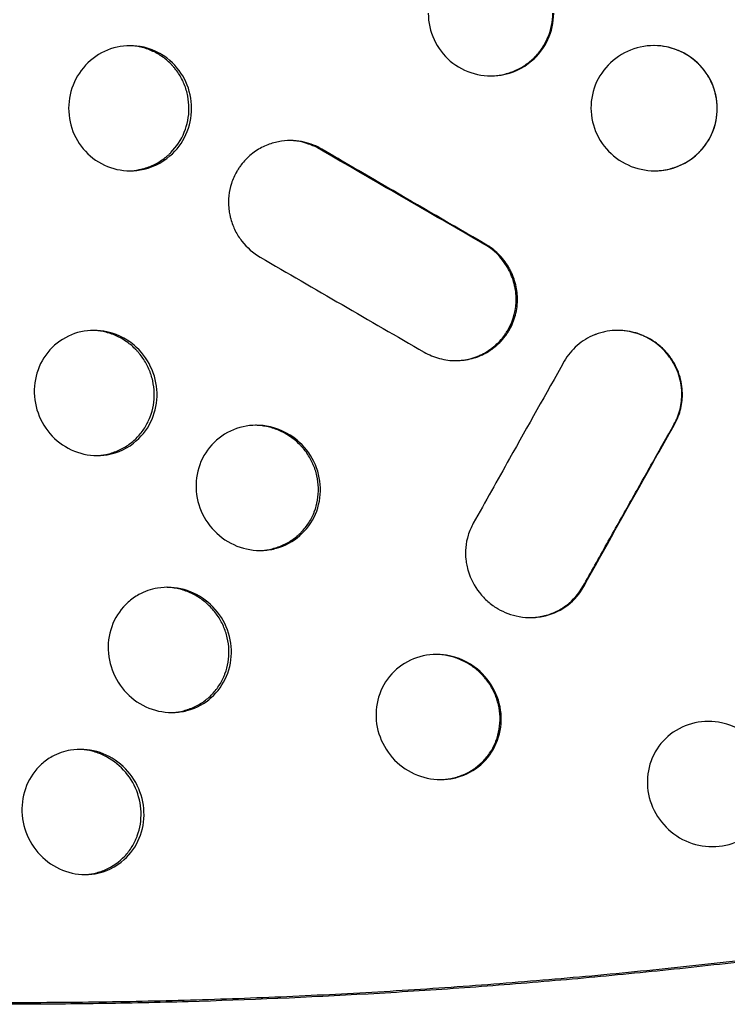
# Model space of a CAD drawing. Units: millimetres. Extents: x -4504 to 4621, y -7239 to 4837.
# Drawn here: x 2239 to 2437, y -1338 to -1063 of the extents above; entities that cross this region are included whole.
import ezdxf

# ---------------------------------------------------------------- set-up
doc = ezdxf.new("R2010")
doc.units = ezdxf.units.MM
doc.header["$LTSCALE"] = 20
doc.layers.add('2d', color=230, linetype='Continuous')

msp = doc.modelspace()

# ---------------------------------------------------------------- linework, layer by layer
at = {"layer": '2d'}
for points, knots in [([(2353.53, -1060.78), (2353.52, -1063.31), (2354.63, -1068.37), (2359.33, -1074.55), (2366.2, -1078.17), (2374.6, -1078.63), (2382.34, -1075.06), (2387.44, -1068.36), (2388.56, -1063.31), (2388.57, -1060.78)], [0, 0, 0, 0, 0.13758, 0.275394, 0.413583, 0.551886, 0.724517, 0.862357, 1, 1, 1, 1]), ([(2371.06, -1078.28), (2372.1, -1078.25), (2373.12, -1078.15), (2374.68, -1077.84), (2375.23, -1077.7), (2376.06, -1077.45), (2376.33, -1077.36), (2376.87, -1077.17), (2377.14, -1077.07), (2378.49, -1076.51), (2379.51, -1075.97), (2380.94, -1075.03), (2381.63, -1074.52), (2382.28, -1073.96), (2382.71, -1073.58), (2382.92, -1073.38), (2383.95, -1072.35), (2384.69, -1071.47), (2385.64, -1070.05), (2385.94, -1069.56), (2386.48, -1068.55), (2386.73, -1068.03), (2387.86, -1065.35), (2388.31, -1063.11), (2388.32, -1060.78)], [0.506502, 0.506502, 0.506502, 0.506502, 0.5625, 0.5625, 0.59375, 0.59375, 0.609375, 0.609375, 0.625, 0.625, 0.6875, 0.6875, 0.71875, 0.734375, 0.734375, 0.75, 0.75, 0.8125, 0.8125, 0.84375, 0.84375, 0.875, 0.875, 1, 1, 1, 1]), ([(2287.41, -1087.32), (2287.4, -1084.79), (2286.31, -1079.74), (2281.33, -1073.04), (2273.76, -1069.47), (2265.54, -1069.93), (2258.8, -1073.56), (2254.18, -1079.74), (2253.07, -1084.79), (2253.07, -1087.32)], [0, 0, 0, 0, 0.137876, 0.275738, 0.448087, 0.586062, 0.724097, 0.862085, 1, 1, 1, 1]), ([(2286.67, -1087.32), (2286.67, -1086.16), (2286.56, -1085.02), (2286.12, -1082.78), (2285.79, -1081.69), (2284.92, -1079.54), (2284.39, -1078.53), (2283.45, -1077.11), (2283.12, -1076.66), (2282.58, -1075.99), (2282.4, -1075.78), (2282.02, -1075.35), (2281.82, -1075.14), (2280.81, -1074.12), (2279.95, -1073.39), (2278.55, -1072.45), (2278.07, -1072.15), (2277.32, -1071.75), (2277.07, -1071.62), (2276.56, -1071.38), (2276.29, -1071.26), (2274.98, -1070.71), (2273.9, -1070.37), (2272.26, -1070.04), (2271.71, -1069.96), (2270.74, -1069.86), (2270.33, -1069.84), (2269.92, -1069.83)], [0, 0, 0, 0, 0.0625, 0.0625, 0.125, 0.125, 0.1875, 0.1875, 0.21875, 0.21875, 0.234375, 0.234375, 0.25, 0.25, 0.3125, 0.3125, 0.34375, 0.34375, 0.359375, 0.359375, 0.375, 0.375, 0.4375, 0.4375, 0.46875, 0.46875, 0.491332, 0.491332, 0.491332, 0.491332]), ([(2434.27, -1087.31), (2434.26, -1084.78), (2433.11, -1079.71), (2427.96, -1073.02), (2420.16, -1069.46), (2411.7, -1069.91), (2404.79, -1073.54), (2400.06, -1079.72), (2398.96, -1084.79), (2398.98, -1087.31)], [0, 0, 0, 0, 0.13735, 0.275233, 0.448413, 0.587154, 0.725396, 0.862878, 1, 1, 1, 1]), ([(2434.24, -1087.31), (2434.23, -1086.14), (2434.12, -1085), (2433.77, -1083.32), (2433.62, -1082.76), (2433.37, -1081.94), (2433.27, -1081.66), (2433.07, -1081.12), (2432.96, -1080.85), (2432.4, -1079.51), (2431.84, -1078.5), (2430.88, -1077.08), (2430.53, -1076.62), (2429.97, -1075.96), (2429.68, -1075.63), (2429.38, -1075.32), (2429.18, -1075.11), (2429.08, -1075), (2428.14, -1074.09), (2427.25, -1073.37), (2425.81, -1072.43), (2425.32, -1072.14), (2424.55, -1071.74), (2424.16, -1071.54), (2423.76, -1071.36), (2423.49, -1071.25), (2423.36, -1071.19), (2421.14, -1070.29), (2418.97, -1069.85), (2416.72, -1069.81)], [0, 0, 0, 0, 0.0625, 0.0625, 0.09375, 0.09375, 0.109375, 0.109375, 0.125, 0.125, 0.1875, 0.1875, 0.21875, 0.21875, 0.234375, 0.2421875, 0.2421875, 0.25, 0.25, 0.3125, 0.3125, 0.34375, 0.34375, 0.359375, 0.3671875, 0.3671875, 0.375, 0.375, 0.4956296, 0.4956296, 0.4956296, 0.4956296]), ([(2253.07, -1087.32), (2253.06, -1089.85), (2254.15, -1094.91), (2258.77, -1101.08), (2265.51, -1104.72), (2273.75, -1105.17), (2281.34, -1101.6), (2286.32, -1094.9), (2287.41, -1089.85), (2287.41, -1087.32)], [0, 0, 0, 0, 0.137872, 0.27581, 0.413851, 0.551888, 0.724295, 0.862149, 1, 1, 1, 1]), ([(2269.91, -1104.81), (2270.89, -1104.79), (2271.85, -1104.68), (2273.35, -1104.38), (2273.89, -1104.24), (2274.7, -1103.99), (2274.97, -1103.9), (2275.5, -1103.71), (2275.77, -1103.61), (2277.09, -1103.05), (2278.09, -1102.51), (2279.49, -1101.57), (2279.94, -1101.23), (2280.59, -1100.68), (2280.8, -1100.5), (2281.22, -1100.11), (2281.42, -1099.91), (2283.25, -1098.07), (2284.49, -1096.17), (2286.24, -1091.88), (2286.68, -1089.65), (2286.67, -1087.32)], [0.5087708, 0.5087708, 0.5087708, 0.5087708, 0.5625, 0.5625, 0.59375, 0.59375, 0.609375, 0.609375, 0.625, 0.625, 0.6875, 0.6875, 0.71875, 0.71875, 0.734375, 0.734375, 0.75, 0.75, 0.875, 0.875, 1, 1, 1, 1]), ([(2398.98, -1087.31), (2399, -1089.85), (2400.17, -1094.92), (2404.97, -1101.08), (2411.9, -1104.7), (2420.34, -1105.17), (2428.1, -1101.6), (2433.19, -1094.89), (2434.28, -1089.83), (2434.27, -1087.31)], [0, 0, 0, 0, 0.137583, 0.275935, 0.41477, 0.553369, 0.725638, 0.862864, 1, 1, 1, 1]), ([(2417.4, -1104.8), (2418.28, -1104.76), (2419.16, -1104.66), (2420.58, -1104.39), (2421.13, -1104.25), (2421.96, -1104.01), (2422.37, -1103.88), (2422.78, -1103.73), (2423.05, -1103.62), (2423.18, -1103.57), (2424.41, -1103.08), (2425.43, -1102.54), (2426.87, -1101.6), (2427.33, -1101.26), (2428, -1100.72), (2428.33, -1100.44), (2428.65, -1100.15), (2428.86, -1099.95), (2428.96, -1099.85), (2429.9, -1098.93), (2430.64, -1098.04), (2431.92, -1096.14), (2432.46, -1095.13), (2433.81, -1091.9), (2434.25, -1089.65), (2434.24, -1087.31)], [0.5148206, 0.5148206, 0.5148206, 0.5148206, 0.5625, 0.5625, 0.59375, 0.59375, 0.609375, 0.6171875, 0.6171875, 0.625, 0.625, 0.6875, 0.6875, 0.71875, 0.71875, 0.734375, 0.7421875, 0.7421875, 0.75, 0.75, 0.8125, 0.8125, 0.875, 0.875, 1, 1, 1, 1]), ([(2323.78, -1098.75), (2323.09, -1098.33), (2322.32, -1097.95), (2320.66, -1097.29), (2319.77, -1097), (2317.87, -1096.57), (2316.86, -1096.43), (2314.75, -1096.33), (2313.65, -1096.38), (2311.4, -1096.7), (2310.24, -1096.97), (2307.95, -1097.8), (2306.8, -1098.36), (2304.6, -1099.76), (2303.54, -1100.61), (2302.1, -1102.11), (2301.64, -1102.65), (2300.99, -1103.51), (2300.79, -1103.8), (2300.49, -1104.26), (2300.34, -1104.49), (2300.17, -1104.77), (2300.09, -1104.9), (2300.05, -1104.97), (2300.03, -1105), (2300.02, -1105.02), (2300.02, -1105.04), (2299.4, -1106.11), (2298.91, -1107.23), (2298.19, -1109.49), (2297.96, -1110.64), (2297.71, -1112.92), (2297.7, -1114.05), (2297.85, -1115.7), (2297.92, -1116.24), (2298.07, -1117.04), (2298.12, -1117.3), (2298.21, -1117.69), (2298.26, -1117.89), (2298.31, -1118.11), (2298.34, -1118.22), (2298.36, -1118.27), (2298.37, -1118.3), (2298.37, -1118.32), (2298.68, -1119.45), (2299.1, -1120.53), (2300.13, -1122.58), (2300.75, -1123.56), (2302.86, -1126.27), (2304.61, -1127.82), (2306.59, -1128.96)], [0, 0, 0, 0, 0.0625, 0.0625, 0.125, 0.125, 0.1875, 0.1875, 0.25, 0.25, 0.3125, 0.3125, 0.375, 0.375, 0.4375, 0.4375, 0.46875, 0.46875, 0.484375, 0.484375, 0.492187, 0.496094, 0.498047, 0.499023, 0.499512, 0.499512, 0.5, 0.5, 0.5625, 0.5625, 0.625, 0.625, 0.6875, 0.6875, 0.71875, 0.71875, 0.734375, 0.734375, 0.742187, 0.746094, 0.748047, 0.749023, 0.749023, 0.75, 0.75, 0.8125, 0.8125, 0.875, 0.875, 1, 1, 1, 1]), ([(2323.22, -1098.76), (2322.22, -1098.18), (2321.18, -1097.7), (2319.03, -1096.95), (2317.92, -1096.68), (2316.17, -1096.44), (2315.57, -1096.39), (2314.96, -1096.36)], [0, 0, 0, 0, 0.0625, 0.0625, 0.125, 0.125, 0.1581674, 0.1581674, 0.1581674, 0.1581674]), ([(2369.08, -1125.29), (2361.41, -1120.87), (2353.74, -1116.45), (2338.44, -1107.6), (2330.82, -1103.18), (2323.23, -1098.77)], [0, 0, 0, 0, 0.5, 0.5, 0.9998112, 0.9998112, 0.9998112, 0.9998112]), ([(2369.43, -1125.28), (2360.27, -1119.99), (2345.02, -1111.16), (2329.83, -1102.3), (2323.78, -1098.75)], [0, 0, 0, 0, 0.600826, 1, 1, 1, 1]), ([(2378.06, -1140.39), (2378.05, -1139.62), (2377.98, -1138.86), (2377.81, -1137.73), (2377.74, -1137.36), (2377.58, -1136.61), (2377.48, -1136.24), (2377.16, -1135.13), (2376.9, -1134.42), (2376.45, -1133.37), (2376.2, -1132.85), (2375.89, -1132.26), (2375.75, -1132.01), (2375.65, -1131.84), (2375.6, -1131.76), (2373.95, -1128.99), (2371.79, -1126.86), (2369.08, -1125.29)], [0, 0, 0, 0, 0.125, 0.125, 0.1875, 0.1875, 0.25, 0.25, 0.375, 0.375, 0.4375, 0.46875, 0.484375, 0.484375, 0.5, 0.5, 1, 1, 1, 1]), ([(2378.44, -1140.39), (2378.41, -1139.04), (2378.23, -1137.6), (2377.62, -1135.39), (2377.37, -1134.64), (2376.89, -1133.52), (2376.72, -1133.15), (2376.44, -1132.59), (2376.29, -1132.31), (2376.11, -1131.99), (2376.02, -1131.82), (2375.97, -1131.74), (2375.95, -1131.71), (2375.94, -1131.69), (2375.93, -1131.67), (2375.13, -1130.35), (2374.18, -1129.13), (2371.99, -1126.98), (2370.76, -1126.05), (2369.43, -1125.28)], [0, 0, 0, 0, 0.25, 0.25, 0.375, 0.375, 0.4375, 0.4375, 0.46875, 0.484375, 0.492187, 0.496094, 0.498047, 0.498047, 0.5, 0.5, 0.75, 0.75, 1, 1, 1, 1]), ([(2352.34, -1155.49), (2353.71, -1156.29), (2355.18, -1156.89), (2358.2, -1157.69), (2359.75, -1157.89), (2362.81, -1157.88), (2364.32, -1157.68), (2366.5, -1157.1), (2367.21, -1156.86), (2368.24, -1156.43), (2368.58, -1156.28), (2369.08, -1156.04), (2369.24, -1155.95), (2369.48, -1155.82), (2369.61, -1155.76), (2369.73, -1155.69), (2369.81, -1155.64), (2369.85, -1155.62), (2371.21, -1154.84), (2372.43, -1153.9), (2374.05, -1152.27), (2374.55, -1151.69), (2375.24, -1150.78), (2375.56, -1150.31), (2375.92, -1149.75), (2376.09, -1149.46), (2376.17, -1149.32), (2376.21, -1149.26), (2376.23, -1149.21), (2376.25, -1149.19), (2376.93, -1147.97), (2377.5, -1146.61), (2378.27, -1143.66), (2378.48, -1142.06), (2378.44, -1140.39)], [0, 0, 0, 0, 0.125, 0.125, 0.25, 0.25, 0.375, 0.375, 0.4375, 0.4375, 0.46875, 0.46875, 0.484375, 0.484375, 0.492188, 0.496094, 0.496094, 0.5, 0.5, 0.625, 0.625, 0.6875, 0.6875, 0.71875, 0.734375, 0.742188, 0.746094, 0.748047, 0.748047, 0.75, 0.75, 0.875, 0.875, 1, 1, 1, 1]), ([(2361.16, -1157.89), (2362.57, -1157.87), (2363.94, -1157.68), (2366, -1157.15), (2366.71, -1156.91), (2367.77, -1156.48), (2368.12, -1156.32), (2368.81, -1155.99), (2369.15, -1155.81), (2370.85, -1154.83), (2372.06, -1153.91), (2373.66, -1152.3), (2374.15, -1151.73), (2374.84, -1150.82), (2375.06, -1150.5), (2375.48, -1149.86), (2375.68, -1149.52), (2377.4, -1146.47), (2378.13, -1143.53), (2378.06, -1140.39)], [0.2622253, 0.2622253, 0.2622253, 0.2622253, 0.375, 0.375, 0.4375, 0.4375, 0.46875, 0.46875, 0.5, 0.5, 0.625, 0.625, 0.6875, 0.6875, 0.71875, 0.71875, 0.75, 0.75, 1, 1, 1, 1]), ([(2277.75, -1166.93), (2277.69, -1164.4), (2276.46, -1159.35), (2271.31, -1152.66), (2263.64, -1149.08), (2255.41, -1149.53), (2248.78, -1153.17), (2244.35, -1159.36), (2243.4, -1164.41), (2243.47, -1166.93)], [0, 0, 0, 0, 0.138333, 0.276712, 0.449241, 0.586826, 0.724284, 0.861954, 1, 1, 1, 1]), ([(2276.97, -1166.93), (2276.94, -1165.77), (2276.8, -1164.63), (2276.43, -1162.96), (2276.28, -1162.41), (2275.93, -1161.32), (2275.72, -1160.78), (2275.03, -1159.18), (2274.48, -1158.17), (2273.51, -1156.75), (2273.16, -1156.3), (2272.61, -1155.64), (2272.42, -1155.42), (2272.03, -1154.99), (2271.83, -1154.78), (2270.8, -1153.76), (2269.92, -1153.04), (2268.5, -1152.09), (2268.01, -1151.79), (2267, -1151.25), (2266.48, -1151.01), (2264.89, -1150.33), (2263.8, -1150), (2261.74, -1149.58), (2260.76, -1149.47), (2259.77, -1149.44)], [0, 0, 0, 0, 0.0625, 0.0625, 0.09375, 0.09375, 0.125, 0.125, 0.1875, 0.1875, 0.21875, 0.21875, 0.234375, 0.234375, 0.25, 0.25, 0.3125, 0.3125, 0.34375, 0.34375, 0.375, 0.375, 0.4375, 0.4375, 0.4917776, 0.4917776, 0.4917776, 0.4917776]), ([(2424.52, -1166.92), (2424.5, -1166.15), (2424.43, -1165.33), (2424.15, -1163.63), (2423.94, -1162.75), (2423.35, -1160.93), (2422.96, -1160), (2422.23, -1158.61), (2421.96, -1158.15), (2421.51, -1157.46), (2421.35, -1157.23), (2421.11, -1156.89), (2420.99, -1156.72), (2420.84, -1156.52), (2420.76, -1156.43), (2420.72, -1156.38), (2420.7, -1156.36), (2420.69, -1156.34), (2420.69, -1156.34), (2419.8, -1155.21), (2418.86, -1154.28), (2417.01, -1152.77), (2416.1, -1152.18), (2414.43, -1151.25), (2413.66, -1150.9), (2412.65, -1150.51), (2412.34, -1150.4), (2411.91, -1150.26), (2411.77, -1150.22), (2411.58, -1150.16), (2411.48, -1150.13), (2411.38, -1150.1), (2411.32, -1150.09), (2411.3, -1150.08), (2411.29, -1150.08), (2411.28, -1150.07), (2411.28, -1150.07), (2411.28, -1150.07), (2410.37, -1149.82), (2409.45, -1149.64), (2407.57, -1149.43), (2406.61, -1149.4), (2404.7, -1149.49), (2403.74, -1149.61), (2402.32, -1149.92), (2401.85, -1150.04), (2401.15, -1150.25), (2400.8, -1150.37), (2400.39, -1150.52), (2400.22, -1150.58), (2400.11, -1150.63), (2400.05, -1150.65), (2399.1, -1151.03), (2398.24, -1151.46), (2396.61, -1152.46), (2395.83, -1153.02), (2393.67, -1154.91), (2392.45, -1156.4), (2391.52, -1158.07)], [0, 0, 0, 0, 0.0625, 0.0625, 0.125, 0.125, 0.1875, 0.1875, 0.21875, 0.21875, 0.234375, 0.234375, 0.242188, 0.246094, 0.248047, 0.249023, 0.249512, 0.249512, 0.25, 0.25, 0.3125, 0.3125, 0.375, 0.375, 0.4375, 0.4375, 0.46875, 0.46875, 0.484375, 0.484375, 0.492188, 0.496094, 0.498047, 0.499023, 0.499512, 0.499756, 0.499756, 0.5, 0.5, 0.5625, 0.5625, 0.625, 0.625, 0.6875, 0.6875, 0.71875, 0.71875, 0.734375, 0.742188, 0.746094, 0.746094, 0.75, 0.75, 0.8125, 0.8125, 0.875, 0.875, 1, 1, 1, 1]), ([(2424.35, -1166.92), (2424.33, -1165.96), (2424.23, -1165.01), (2423.97, -1163.61), (2423.81, -1162.91), (2423.6, -1162.22), (2423.46, -1161.77), (2423.38, -1161.54), (2422.97, -1160.41), (2422.57, -1159.54), (2421.87, -1158.29), (2421.62, -1157.88), (2421.09, -1157.09), (2420.81, -1156.7), (2419.32, -1154.81), (2417.91, -1153.52), (2415.49, -1151.91), (2414.66, -1151.44), (2413.35, -1150.85), (2412.91, -1150.67), (2412.01, -1150.34), (2411.56, -1150.2), (2410.15, -1149.81), (2409.21, -1149.63), (2407.79, -1149.47), (2407.23, -1149.44), (2406.67, -1149.42), (2406.59, -1149.42)], [0, 0, 0, 0, 0.0625, 0.0625, 0.09375, 0.109375, 0.109375, 0.125, 0.125, 0.1875, 0.1875, 0.21875, 0.21875, 0.25, 0.25, 0.375, 0.375, 0.4375, 0.4375, 0.46875, 0.46875, 0.5, 0.5, 0.5625, 0.5625, 0.59375, 0.5989364, 0.5989364, 0.5989364, 0.5989364]), ([(2391.52, -1158.07), (2386.42, -1167.14), (2377.91, -1182.24), (2369.48, -1197.34), (2366.1, -1203.37)], [0, 0, 0, 0, 0.599894, 1, 1, 1, 1]), ([(2243.47, -1166.93), (2243.53, -1169.46), (2244.75, -1174.51), (2249.5, -1180.69), (2256.3, -1184.32), (2264.53, -1184.79), (2272.04, -1181.2), (2276.86, -1174.5), (2277.82, -1169.45), (2277.75, -1166.93)], [0, 0, 0, 0, 0.138377, 0.276717, 0.414801, 0.552516, 0.724354, 0.861977, 1, 1, 1, 1]), ([(2260.68, -1184.42), (2261.63, -1184.4), (2262.57, -1184.29), (2264.04, -1184), (2264.85, -1183.79), (2265.65, -1183.52), (2266.18, -1183.33), (2266.44, -1183.22), (2267.75, -1182.67), (2268.74, -1182.13), (2270.12, -1181.18), (2270.56, -1180.84), (2271.42, -1180.11), (2271.83, -1179.73), (2273.01, -1178.49), (2273.71, -1177.61), (2274.61, -1176.19), (2274.89, -1175.7), (2275.39, -1174.69), (2275.62, -1174.16), (2276.65, -1171.48), (2277.03, -1169.25), (2276.97, -1166.93)], [0.5100003, 0.5100003, 0.5100003, 0.5100003, 0.5625, 0.5625, 0.59375, 0.609375, 0.609375, 0.625, 0.625, 0.6875, 0.6875, 0.71875, 0.71875, 0.75, 0.75, 0.8125, 0.8125, 0.84375, 0.84375, 0.875, 0.875, 1, 1, 1, 1]), ([(2422.17, -1175.76), (2422.54, -1175.08), (2422.87, -1174.39), (2423.29, -1173.32), (2423.42, -1172.96), (2423.66, -1172.23), (2423.76, -1171.86), (2424.22, -1169.99), (2424.39, -1168.47), (2424.35, -1166.92)], [0, 0, 0, 0, 0.25, 0.25, 0.375, 0.375, 0.5, 0.5, 1, 1, 1, 1]), ([(2422.3, -1175.77), (2423.15, -1174.29), (2423.72, -1172.76), (2424.42, -1169.76), (2424.56, -1168.29), (2424.52, -1166.92)], [0, 0, 0, 0, 0.5, 0.5, 1, 1, 1, 1]), ([(2323.4, -1193.46), (2323.33, -1190.93), (2322.07, -1185.87), (2316.83, -1179.2), (2309.06, -1175.61), (2300.72, -1176.06), (2294, -1179.7), (2289.52, -1185.9), (2288.58, -1190.94), (2288.66, -1193.46)], [0, 0, 0, 0, 0.138494, 0.277369, 0.450473, 0.588078, 0.725118, 0.862237, 1, 1, 1, 1]), ([(2322.83, -1193.46), (2322.8, -1192.31), (2322.65, -1191.17), (2322.28, -1189.5), (2322.12, -1188.95), (2321.85, -1188.13), (2321.75, -1187.86), (2321.54, -1187.32), (2321.43, -1187.05), (2320.84, -1185.72), (2320.28, -1184.72), (2319.31, -1183.3), (2318.96, -1182.85), (2318.4, -1182.19), (2318.21, -1181.97), (2317.81, -1181.55), (2317.61, -1181.34), (2315.74, -1179.5), (2313.83, -1178.24), (2310.59, -1176.89), (2309.5, -1176.55), (2307.82, -1176.21), (2306.97, -1176.08), (2306.12, -1176.01), (2305.64, -1175.98), (2305.44, -1175.97), (2305.25, -1175.97)], [0, 0, 0, 0, 0.0625, 0.0625, 0.09375, 0.09375, 0.109375, 0.109375, 0.125, 0.125, 0.1875, 0.1875, 0.21875, 0.21875, 0.234375, 0.234375, 0.25, 0.25, 0.375, 0.375, 0.4375, 0.4375, 0.46875, 0.484375, 0.484375, 0.4949672, 0.4949672, 0.4949672, 0.4949672]), ([(2396.7, -1221.05), (2398.98, -1217.01), (2401.21, -1213.03), (2405.59, -1205.21), (2407.75, -1201.37), (2411.99, -1193.82), (2414.08, -1190.11), (2418.18, -1182.83), (2420.2, -1179.26), (2422.17, -1175.76)], [0.0001271, 0.0001271, 0.0001271, 0.0001271, 0.25, 0.25, 0.5, 0.5, 0.75, 0.75, 1, 1, 1, 1]), ([(2396.95, -1221.07), (2402.82, -1210.5), (2411.24, -1195.4), (2419.73, -1180.29), (2422.3, -1175.77)], [0, 0, 0, 0, 0.700074, 1, 1, 1, 1]), ([(2288.66, -1193.46), (2288.73, -1196), (2289.99, -1201.05), (2294.82, -1207.22), (2301.72, -1210.85), (2307.5, -1211.18), (2312.99, -1209.95), (2318.03, -1207.23), (2322.52, -1201.02), (2323.47, -1195.98), (2323.4, -1193.46)], [0, 0, 0, 0, 0.138616, 0.277491, 0.416055, 0.553874, 0.588206, 0.725219, 0.862276, 1, 1, 1, 1]), ([(2306.28, -1210.96), (2307.26, -1210.94), (2308.22, -1210.84), (2309.72, -1210.55), (2310.54, -1210.34), (2311.49, -1210.03), (2311.89, -1209.88), (2312.16, -1209.78), (2312.29, -1209.73), (2313.49, -1209.23), (2314.5, -1208.69), (2315.9, -1207.74), (2316.58, -1207.23), (2317.21, -1206.67), (2317.63, -1206.28), (2317.83, -1206.09), (2318.84, -1205.06), (2319.54, -1204.17), (2320.46, -1202.74), (2320.74, -1202.25), (2321.12, -1201.49), (2321.25, -1201.23), (2321.48, -1200.71), (2321.59, -1200.44), (2322.52, -1198.03), (2322.9, -1195.79), (2322.83, -1193.46)], [0.5095014, 0.5095014, 0.5095014, 0.5095014, 0.5625, 0.5625, 0.59375, 0.609375, 0.6171875, 0.6171875, 0.625, 0.625, 0.6875, 0.6875, 0.71875, 0.734375, 0.734375, 0.75, 0.75, 0.8125, 0.8125, 0.84375, 0.84375, 0.859375, 0.859375, 0.875, 0.875, 1, 1, 1, 1]), ([(2366.1, -1203.37), (2365.49, -1204.44), (2365.02, -1205.56), (2364.33, -1207.83), (2364.11, -1208.98), (2363.9, -1211.26), (2363.92, -1212.39), (2364.08, -1214.03), (2364.17, -1214.57), (2364.32, -1215.36), (2364.38, -1215.63), (2364.48, -1216.01), (2364.53, -1216.21), (2364.59, -1216.43), (2364.62, -1216.54), (2364.63, -1216.59), (2364.64, -1216.62), (2364.65, -1216.64), (2365.3, -1218.87), (2366.38, -1220.95), (2368.52, -1223.66), (2369.32, -1224.49), (2370.62, -1225.62), (2371.29, -1226.16), (2372.12, -1226.73), (2372.55, -1226.99), (2372.76, -1227.12), (2372.87, -1227.19), (2372.92, -1227.22), (2372.95, -1227.23), (2372.96, -1227.24), (2372.97, -1227.25), (2373.83, -1227.75), (2374.76, -1228.2), (2376.76, -1228.95), (2377.83, -1229.25), (2380.1, -1229.65), (2381.3, -1229.75), (2383.15, -1229.69), (2383.78, -1229.65), (2384.73, -1229.52), (2385.04, -1229.47), (2385.52, -1229.37), (2385.76, -1229.33), (2386.04, -1229.26), (2386.18, -1229.23), (2386.25, -1229.21), (2386.28, -1229.2), (2386.3, -1229.2), (2386.31, -1229.2), (2388.56, -1228.63), (2390.68, -1227.61), (2394.33, -1224.83), (2395.86, -1223.07), (2396.95, -1221.07)], [0, 0, 0, 0, 0.0625, 0.0625, 0.125, 0.125, 0.1875, 0.1875, 0.21875, 0.21875, 0.234375, 0.234375, 0.242187, 0.246094, 0.248047, 0.249023, 0.249023, 0.25, 0.25, 0.375, 0.375, 0.4375, 0.4375, 0.46875, 0.484375, 0.492187, 0.496094, 0.498047, 0.499023, 0.499512, 0.499512, 0.5, 0.5, 0.5625, 0.5625, 0.625, 0.625, 0.6875, 0.6875, 0.71875, 0.71875, 0.734375, 0.734375, 0.742187, 0.746094, 0.748047, 0.749023, 0.749512, 0.749512, 0.75, 0.75, 0.875, 0.875, 1, 1, 1, 1]), ([(2298.52, -1238.76), (2298.43, -1236.23), (2297.15, -1231.18), (2292.32, -1225.02), (2285.44, -1221.38), (2278.42, -1220.98), (2273.11, -1222.83), (2268.57, -1226.04), (2264.92, -1231.2), (2264.02, -1236.24), (2264.11, -1238.77)], [0, 0, 0, 0, 0.138718, 0.27753, 0.415719, 0.553077, 0.655796, 0.724319, 0.861793, 1, 1, 1, 1]), ([(2297.83, -1238.76), (2297.79, -1237.61), (2297.64, -1236.48), (2297.25, -1234.81), (2297.1, -1234.26), (2296.73, -1233.17), (2296.52, -1232.63), (2295.81, -1231.03), (2295.25, -1230.03), (2294.27, -1228.61), (2293.92, -1228.16), (2293.18, -1227.28), (2292.78, -1226.85), (2291.53, -1225.62), (2290.64, -1224.9), (2288.73, -1223.63), (2287.72, -1223.09), (2285.57, -1222.19), (2284.48, -1221.85), (2282.81, -1221.5), (2282.25, -1221.42), (2281.25, -1221.31), (2280.81, -1221.28), (2280.37, -1221.27)], [0, 0, 0, 0, 0.0625, 0.0625, 0.09375, 0.09375, 0.125, 0.125, 0.1875, 0.1875, 0.21875, 0.21875, 0.25, 0.25, 0.3125, 0.3125, 0.375, 0.375, 0.4375, 0.4375, 0.46875, 0.46875, 0.4928104, 0.4928104, 0.4928104, 0.4928104]), ([(2382.39, -1229.71), (2382.48, -1229.71), (2382.56, -1229.71), (2383.22, -1229.67), (2384.08, -1229.59), (2385.07, -1229.41), (2385.49, -1229.32), (2385.77, -1229.26), (2385.91, -1229.23), (2387.18, -1228.9), (2388.26, -1228.51), (2390.32, -1227.52), (2391.29, -1226.92), (2394.06, -1224.8), (2395.55, -1223.08), (2396.7, -1221.06)], [0.6826913, 0.6826913, 0.6826913, 0.6826913, 0.6875, 0.6875, 0.71875, 0.734375, 0.7421875, 0.7421875, 0.75, 0.75, 0.8125, 0.8125, 0.875, 0.875, 1, 1, 1, 1]), ([(2264.11, -1238.77), (2264.21, -1241.3), (2265.48, -1246.34), (2270.29, -1252.52), (2277.14, -1256.16), (2282.87, -1256.48), (2288.31, -1255.25), (2293.28, -1252.52), (2297.7, -1246.32), (2298.61, -1241.28), (2298.52, -1238.76)], [0, 0, 0, 0, 0.138835, 0.277524, 0.415664, 0.553128, 0.587414, 0.724462, 0.861848, 1, 1, 1, 1]), ([(2281.58, -1256.26), (2282.55, -1256.23), (2283.49, -1256.13), (2284.97, -1255.84), (2285.79, -1255.63), (2286.59, -1255.36), (2287.12, -1255.17), (2287.38, -1255.07), (2288.7, -1254.51), (2289.69, -1253.97), (2291.07, -1253.02), (2291.51, -1252.68), (2292.37, -1251.95), (2292.78, -1251.57), (2293.96, -1250.33), (2294.65, -1249.44), (2295.54, -1248.02), (2295.96, -1247.28), (2296.31, -1246.51), (2296.54, -1245.99), (2296.64, -1245.72), (2297.55, -1243.31), (2297.91, -1241.08), (2297.83, -1238.76)], [0.5098306, 0.5098306, 0.5098306, 0.5098306, 0.5625, 0.5625, 0.59375, 0.609375, 0.609375, 0.625, 0.625, 0.6875, 0.6875, 0.71875, 0.71875, 0.75, 0.75, 0.8125, 0.8125, 0.84375, 0.859375, 0.859375, 0.875, 0.875, 1, 1, 1, 1]), ([(2373.91, -1257.52), (2373.82, -1254.98), (2372.52, -1249.93), (2367.24, -1243.26), (2359.42, -1239.68), (2351.02, -1240.12), (2344.26, -1243.76), (2339.77, -1249.97), (2338.85, -1255.01), (2338.94, -1257.53)], [0, 0, 0, 0, 0.138843, 0.278349, 0.45194, 0.58937, 0.725861, 0.862433, 1, 1, 1, 1]), ([(2373.57, -1257.52), (2373.53, -1256.37), (2373.38, -1255.24), (2372.99, -1253.57), (2372.83, -1253.02), (2372.56, -1252.2), (2372.46, -1251.93), (2372.25, -1251.39), (2372.13, -1251.12), (2371.54, -1249.8), (2370.98, -1248.8), (2369.99, -1247.39), (2369.47, -1246.71), (2368.89, -1246.06), (2368.49, -1245.64), (2368.29, -1245.43), (2367.24, -1244.41), (2366.35, -1243.69), (2364.91, -1242.74), (2364.42, -1242.44), (2363.4, -1241.9), (2362.87, -1241.65), (2361.25, -1240.97), (2360.15, -1240.63), (2358.46, -1240.28), (2357.61, -1240.15), (2356.61, -1240.06), (2356.17, -1240.04), (2355.92, -1240.03), (2355.81, -1240.03), (2355.7, -1240.03)], [0, 0, 0, 0, 0.0625, 0.0625, 0.09375, 0.09375, 0.109375, 0.109375, 0.125, 0.125, 0.1875, 0.1875, 0.21875, 0.234375, 0.234375, 0.25, 0.25, 0.3125, 0.3125, 0.34375, 0.34375, 0.375, 0.375, 0.4375, 0.4375, 0.46875, 0.484375, 0.4921875, 0.4921875, 0.4981652, 0.4981652, 0.4981652, 0.4981652]), ([(2338.94, -1257.53), (2339.03, -1260.06), (2340.32, -1265.12), (2345.2, -1271.27), (2352.14, -1274.91), (2357.98, -1275.24), (2363.5, -1274.01), (2368.56, -1271.29), (2373.06, -1265.07), (2373.99, -1260.04), (2373.91, -1257.52)], [0, 0, 0, 0, 0.138962, 0.278419, 0.417408, 0.555213, 0.589465, 0.725952, 0.862454, 1, 1, 1, 1]), ([(2356.92, -1275.02), (2357.91, -1275), (2359.44, -1274.85), (2361.21, -1274.42), (2362.16, -1274.11), (2362.56, -1273.97), (2362.83, -1273.86), (2362.97, -1273.81), (2364.18, -1273.32), (2365.2, -1272.78), (2366.61, -1271.83), (2367.07, -1271.49), (2367.94, -1270.76), (2368.36, -1270.38), (2369.58, -1269.14), (2370.29, -1268.25), (2371.21, -1266.82), (2371.49, -1266.33), (2371.88, -1265.56), (2372, -1265.3), (2372.23, -1264.78), (2372.34, -1264.51), (2373.27, -1262.09), (2373.64, -1259.85), (2373.57, -1257.52)], [0.5097612, 0.5097612, 0.5097612, 0.5097612, 0.5625, 0.59375, 0.609375, 0.6171875, 0.6171875, 0.625, 0.625, 0.6875, 0.6875, 0.71875, 0.71875, 0.75, 0.75, 0.8125, 0.8125, 0.84375, 0.84375, 0.859375, 0.859375, 0.875, 0.875, 1, 1, 1, 1]), ([(2449.91, -1276.28), (2449.83, -1273.73), (2448.52, -1268.67), (2443.22, -1262.02), (2435.38, -1258.44), (2426.93, -1258.87), (2420.11, -1262.52), (2415.58, -1268.74), (2414.65, -1273.77), (2414.73, -1276.28)], [0, 0, 0, 0, 0.138975, 0.279188, 0.453678, 0.591229, 0.727206, 0.862987, 1, 1, 1, 1]), ([(2274.11, -1284.07), (2274.01, -1281.54), (2272.73, -1276.49), (2267.91, -1270.32), (2261.07, -1266.68), (2254.12, -1266.29), (2248.87, -1268.13), (2244.39, -1271.34), (2240.8, -1276.5), (2239.93, -1281.54), (2240.03, -1284.07)], [0, 0, 0, 0, 0.13876, 0.277285, 0.415031, 0.552125, 0.6549, 0.723575, 0.861481, 1, 1, 1, 1]), ([(2273.29, -1284.07), (2273.2, -1281.76), (2272.68, -1279.53), (2270.79, -1275.27), (2269.48, -1273.38), (2266.16, -1270.1), (2264.26, -1268.83), (2261.05, -1267.48), (2259.96, -1267.14), (2257.91, -1266.72), (2256.95, -1266.61), (2255.98, -1266.58)], [0, 0, 0, 0, 0.125, 0.125, 0.25, 0.25, 0.375, 0.375, 0.4375, 0.4375, 0.4909134, 0.4909134, 0.4909134, 0.4909134]), ([(2414.73, -1276.28), (2414.82, -1278.83), (2416.12, -1283.89), (2421.02, -1290.03), (2427.98, -1293.66), (2433.85, -1294), (2439.41, -1292.77), (2444.51, -1290.05), (2449.06, -1283.83), (2450, -1278.79), (2449.91, -1276.28)], [0, 0, 0, 0, 0.139041, 0.279039, 0.418664, 0.556776, 0.591022, 0.727144, 0.862957, 1, 1, 1, 1]), ([(2240.03, -1284.07), (2240.13, -1286.59), (2241.39, -1291.64), (2246.18, -1297.82), (2252.97, -1301.46), (2261.17, -1301.92), (2268.6, -1298.33), (2273.32, -1291.63), (2274.21, -1286.59), (2274.11, -1284.07)], [0, 0, 0, 0, 0.138815, 0.277162, 0.414899, 0.552184, 0.723733, 0.8615, 1, 1, 1, 1]), ([(2257.3, -1301.56), (2258.25, -1301.53), (2259.18, -1301.42), (2260.64, -1301.13), (2261.18, -1300.99), (2262.24, -1300.65), (2262.77, -1300.46), (2265.37, -1299.34), (2267.19, -1298.07), (2269.51, -1295.61), (2270.19, -1294.72), (2271.07, -1293.3), (2271.47, -1292.56), (2271.82, -1291.79), (2272.04, -1291.27), (2272.15, -1291.01), (2273.03, -1288.6), (2273.38, -1286.38), (2273.29, -1284.07)], [0.5100626, 0.5100626, 0.5100626, 0.5100626, 0.5625, 0.5625, 0.59375, 0.59375, 0.625, 0.625, 0.75, 0.75, 0.8125, 0.8125, 0.84375, 0.859375, 0.859375, 0.875, 0.875, 1, 1, 1, 1]), ([(1877.21, -1287.57), (1879.66, -1288.38), (1882.12, -1289.18), (1891.09, -1292.05), (1897.7, -1294.06), (1911.11, -1297.94), (1917.91, -1299.81), (1931.71, -1303.43), (1938.71, -1305.17), (1952.92, -1308.52), (1960.13, -1310.12), (1974.75, -1313.2), (1982.18, -1314.68), (1997.22, -1317.49), (2004.84, -1318.83), (2016.43, -1320.74), (2020.32, -1321.36), (2026.19, -1322.27), (2029.14, -1322.71), (2032.6, -1323.22), (2034.34, -1323.48), (2035.08, -1323.58), (2035.58, -1323.65), (2035.82, -1323.69), (2043.96, -1324.86), (2051.94, -1325.92), (2068.05, -1327.9), (2076.19, -1328.82), (2092.61, -1330.52), (2100.88, -1331.3), (2117.58, -1332.72), (2126.01, -1333.35), (2142.97, -1334.49), (2151.51, -1334.98), (2168.7, -1335.83), (2177.34, -1336.19), (2194.71, -1336.75), (2203.45, -1336.97), (2216.61, -1337.18), (2221.01, -1337.23), (2227.61, -1337.29), (2229.81, -1337.3), (2234.23, -1337.32), (2236.43, -1337.32), (2247.48, -1337.32), (2256.36, -1337.25), (2274.18, -1336.97), (2283.13, -1336.76), (2301.09, -1336.19), (2310.09, -1335.84), (2328.15, -1334.99), (2337.2, -1334.5), (2355.35, -1333.37), (2364.44, -1332.73), (2382.65, -1331.31), (2391.77, -1330.54), (2410.01, -1328.84), (2419.13, -1327.92), (2432.79, -1326.44), (2437.35, -1325.92), (2444.18, -1325.13), (2446.45, -1324.86), (2449.87, -1324.45), (2451.01, -1324.31), (2452.71, -1324.1), (2453.28, -1324.03), (2454.42, -1323.89), (2454.99, -1323.82), (2464.64, -1322.62), (2473.7, -1321.42), (2491.8, -1318.89), (2500.82, -1317.55), (2518.83, -1314.74), (2527.81, -1313.27), (2541.25, -1310.95), (2547.96, -1309.77), (2554.66, -1308.55), (2558, -1307.93), (2559.67, -1307.62), (2561.62, -1307.25), (2562.6, -1307.07), (2563.01, -1306.99), (2563.29, -1306.94), (2563.43, -1306.91), (2572.56, -1305.19), (2581.49, -1303.43), (2599.21, -1299.77), (2608, -1297.88), (2625.46, -1293.98), (2634.13, -1291.96), (2644.98, -1289.34), (2647.22, -1288.79), (2649.46, -1288.24)], [0.0193287, 0.0193287, 0.0193287, 0.0193287, 0.03125, 0.03125, 0.0625, 0.0625, 0.09375, 0.09375, 0.125, 0.125, 0.15625, 0.15625, 0.1875, 0.1875, 0.21875, 0.21875, 0.234375, 0.234375, 0.2421875, 0.2460938, 0.2480469, 0.2490234, 0.2490234, 0.25, 0.25, 0.28125, 0.28125, 0.3125, 0.3125, 0.34375, 0.34375, 0.375, 0.375, 0.40625, 0.40625, 0.4375, 0.4375, 0.46875, 0.46875, 0.484375, 0.484375, 0.4921875, 0.4921875, 0.5, 0.5, 0.53125, 0.53125, 0.5625, 0.5625, 0.59375, 0.59375, 0.625, 0.625, 0.65625, 0.65625, 0.6875, 0.6875, 0.71875, 0.71875, 0.734375, 0.734375, 0.7421875, 0.7421875, 0.7460937, 0.7460937, 0.7480469, 0.7480469, 0.75, 0.75, 0.78125, 0.78125, 0.8125, 0.8125, 0.84375, 0.84375, 0.859375, 0.8671875, 0.8671875, 0.8710937, 0.8730469, 0.8740234, 0.8745117, 0.8745117, 0.875, 0.875, 0.90625, 0.90625, 0.9375, 0.9375, 0.96875, 0.96875, 0.9769155, 0.9769155, 0.9769155, 0.9769155]), ([(2637.03, -1291.38), (2628.98, -1293.34), (2620.89, -1295.23), (2604.65, -1298.9), (2596.49, -1300.66), (2580.09, -1304.07), (2571.86, -1305.71), (2555.34, -1308.87), (2547.06, -1310.39), (2530.44, -1313.29), (2522.1, -1314.69), (2509.55, -1316.68), (2505.36, -1317.33), (2496.98, -1318.6), (2492.78, -1319.22), (2471.79, -1322.24), (2454.95, -1324.4), (2433.83, -1326.81), (2429.6, -1327.28), (2421.15, -1328.18), (2416.92, -1328.61), (2404.25, -1329.88), (2387.35, -1331.44), (2370.46, -1332.76), (2357.8, -1333.66), (2353.58, -1333.94), (2345.14, -1334.48), (2340.93, -1334.74), (2319.89, -1335.94), (2303.13, -1336.65), (2282.26, -1337.25), (2278.08, -1337.36), (2269.76, -1337.54), (2265.61, -1337.61), (2253.17, -1337.79), (2236.65, -1337.91), (2220.25, -1337.8), (2208, -1337.62), (2203.92, -1337.54), (2195.79, -1337.36), (2191.74, -1337.26), (2171.54, -1336.66), (2155.55, -1335.95), (2135.8, -1334.75), (2131.86, -1334.5), (2124.02, -1333.96), (2120.11, -1333.67), (2108.42, -1332.77), (2100.67, -1332.11), (2077.65, -1329.95), (2062.55, -1328.28), (2044.01, -1325.87), (2040.31, -1325.38), (2032.96, -1324.35), (2029.3, -1323.83), (2018.37, -1322.2), (2011.16, -1321.06), (1996.9, -1318.65), (1989.84, -1317.38), (1975.88, -1314.72), (1968.97, -1313.33), (1955.32, -1310.42), (1948.58, -1308.9), (1935.27, -1305.74), (1928.7, -1304.1), (1909.27, -1298.99), (1896.69, -1295.34), (1884.42, -1291.43)], [0, 0, 0, 0, 0.0255128, 0.0255128, 0.0510256, 0.0510256, 0.0765383, 0.0765383, 0.1020511, 0.1020511, 0.1275639, 0.1275639, 0.1403203, 0.1403203, 0.1530767, 0.1530767, 0.2041022, 0.2041022, 0.2168586, 0.2168586, 0.229615, 0.229615, 0.2551278, 0.2806406, 0.2806406, 0.293397, 0.293397, 0.3061534, 0.3061534, 0.3571789, 0.3571789, 0.3699353, 0.3699353, 0.3826917, 0.3826917, 0.4082045, 0.4337173, 0.4337173, 0.4464737, 0.4464737, 0.4592301, 0.4592301, 0.5102556, 0.5102556, 0.523012, 0.523012, 0.5357684, 0.5357684, 0.5612812, 0.5612812, 0.6123067, 0.6123067, 0.6250631, 0.6250631, 0.6378195, 0.6378195, 0.6633323, 0.6633323, 0.6888451, 0.6888451, 0.7143579, 0.7143579, 0.7398706, 0.7398706, 0.7653834, 0.7653834, 0.816409, 0.816409, 0.816409, 0.816409])]:
    msp.add_open_spline(points, degree=3, knots=knots, dxfattribs=at)
msp.add_open_spline([(2306.59, -1128.96), (2321.79, -1137.82), (2337.06, -1146.67), (2352.34, -1155.49)], degree=3, dxfattribs=at)

doc.saveas('drawing.dxf')
